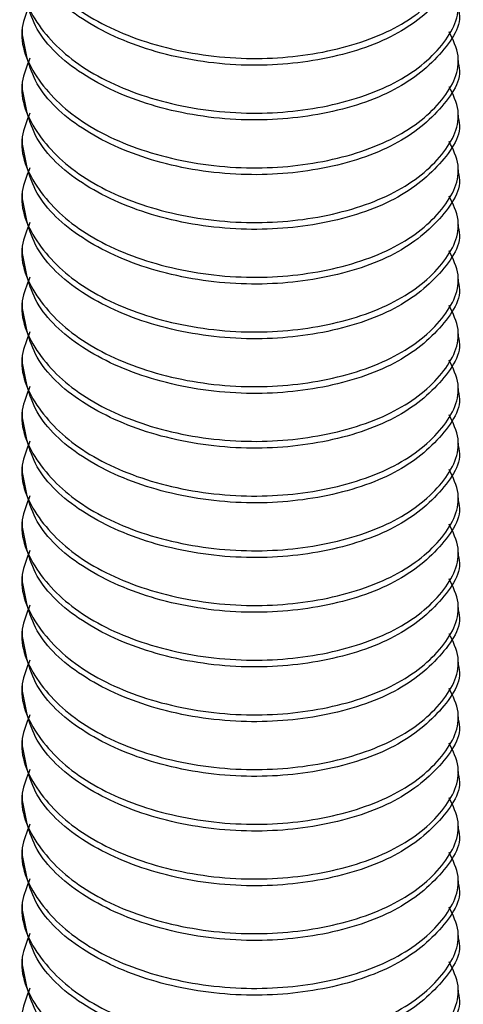
# Model space of a CAD drawing. Units: inches. Extents: x -1.2 to 16.6, y 0.4 to 13.5.
# Drawn here: x 5.8 to 5.8, y 5.5 to 5.5 of the extents above; entities that cross this region are included whole.
import ezdxf

# ---------------------------------------------------------------- set-up
doc = ezdxf.new("R2010")
doc.units = ezdxf.units.IN
doc.header["$MEASUREMENT"] = 0

msp = doc.modelspace()

# ---------------------------------------------------------------- linework, layer by layer
at = {"color": 7, "linetype": 'Continuous', "lineweight": 25}
for p, q in [((5.767140055101387, 5.507075848494994), (5.767140055101387, 5.506918821415787)), ((5.777140055101387, 5.506290713098952), (5.777140055101387, 5.506447740178159)), ((5.767140055101388, 5.505819631861324), (5.767140055101388, 5.505662604782117)), ((5.777140055101387, 5.505034496465282), (5.777140055101387, 5.505191523544488)), ((5.767140055101388, 5.504563415227654), (5.767140055101388, 5.504406388148447)), ((5.777140055101387, 5.503778279831612), (5.777140055101387, 5.503935306910818)), ((5.767140055101388, 5.503307198593983), (5.767140055101388, 5.503150171514775)), ((5.777140055101387, 5.502522063197941), (5.777140055101387, 5.502679090277148)), ((5.767140055101388, 5.502050981960312), (5.767140055101388, 5.501893954881106)), ((5.777140055101387, 5.50126584656427), (5.777140055101387, 5.501422873643477)), ((5.767140055101388, 5.500794765326642), (5.767140055101388, 5.500637738247435)), ((5.777140055101387, 5.5000096299306), (5.777140055101387, 5.500166657009807)), ((5.767140055101388, 5.499538548692972), (5.767140055101388, 5.499381521613765)), ((5.777140055101387, 5.498753413296931), (5.777140055101387, 5.498910440376137)), ((5.767140055101388, 5.498282332059301), (5.767140055101388, 5.498125304980094)), ((5.777140055101387, 5.49749719666326), (5.777140055101387, 5.497654223742467)), ((5.767140055101388, 5.497026115425631), (5.767140055101388, 5.496869088346425)), ((5.777140055101387, 5.496240980029588), (5.777140055101387, 5.496398007108795)), ((5.767140055101388, 5.495769898791961), (5.767140055101388, 5.495612871712754)), ((5.777140055101387, 5.494984763395919), (5.777140055101387, 5.495141790475126)), ((5.767140055101388, 5.49451368215829), (5.767140055101388, 5.494356655079083)), ((5.777140055101387, 5.493728546762248), (5.777140055101387, 5.493885573841456)), ((5.767140055101388, 5.49325746552462), (5.767140055101388, 5.493100438445413)), ((5.777140055101387, 5.492472330128578), (5.777140055101387, 5.492629357207785)), ((5.767140055101388, 5.49200124889095), (5.767140055101388, 5.491844221811743)), ((5.777140055101387, 5.491216113494907), (5.777140055101387, 5.491373140574115)), ((5.767140055101388, 5.49074503225728), (5.767140055101388, 5.490588005178073)), ((5.777140055101387, 5.489959896861237), (5.777140055101387, 5.490116923940444)), ((5.767140055101388, 5.489488815623608), (5.767140055101388, 5.489331788544401)), ((5.777140055101387, 5.488703680227567), (5.777140055101387, 5.488860707306774)), ((5.767140055101388, 5.488232598989939), (5.767140055101388, 5.488075571910731)), ((5.777140055101387, 5.487447463593896), (5.777140055101387, 5.487604490673103)), ((5.767140055101388, 5.486976382356268), (5.767140055101388, 5.486819355277062)), ((5.777140055101387, 5.486191246960226), (5.777140055101387, 5.486348274039432)), ((5.767140055101388, 5.485720165722598), (5.767140055101388, 5.485563138643391)), ((5.777140055101387, 5.484935030326556), (5.777140055101387, 5.485092057405764))]:
    msp.add_line(p, q, dxfattribs=at)
for points, knots in [([(5.76731670188133, 5.510148808776573), (5.767241822548326, 5.509967654526768), (5.767002254280061, 5.509388071240266), (5.767423406364789, 5.508369709247066), (5.768507225627895, 5.507336862007173), (5.770179924868952, 5.50661595014278), (5.772137304465994, 5.506306883149541), (5.774101327960437, 5.506461861214947), (5.775776008066029, 5.507020864057615), (5.776854427501946, 5.507897429373294), (5.777276435000808, 5.508802095904164), (5.7770254285457, 5.509315510440925), (5.776936480391369, 5.50949744709842)], [0, 0, 0, 0, 0.05146671404367333, 0.1646621445718335, 0.2749629966406018, 0.385263848709397, 0.4984592792375427, 0.6071792513545485, 0.7193933374593852, 0.8316074235642387, 0.9403273956812518, 1, 1, 1, 1]), ([(5.777135656693562, 5.508802643526908), (5.777137120977851, 5.508798732724048), (5.777263510105065, 5.508461173300561), (5.776818779061208, 5.507738321141394), (5.775785776904522, 5.506864397986084), (5.774098509409957, 5.506304706194955), (5.772139159154527, 5.50614982956558), (5.770175248392857, 5.506459171203778), (5.768523546110488, 5.507178900338975), (5.767366378990163, 5.508212261241058), (5.767218787370017, 5.509023287677365), (5.767144453509212, 5.509431757522512)], [0, 0, 0, 0, 0.001433680000179253, 0.1237475300365077, 0.2499923830523215, 0.3762372360680777, 0.4985510861044198, 0.625899986631338, 0.7499923830523166, 0.8740847794732525, 1, 1, 1, 1]), ([(5.76731670188133, 5.508892592142902), (5.767241822548326, 5.508711437893099), (5.767002254280061, 5.508131854606596), (5.767423406364789, 5.507113492613397), (5.768507225627895, 5.506080645373502), (5.770179924868951, 5.50535973350911), (5.772137304465994, 5.50505066651587), (5.774101327960437, 5.505205644581276), (5.775776008066029, 5.505764647423944), (5.776854427501945, 5.506641212739623), (5.77727643500081, 5.507545879270493), (5.7770254285457, 5.508059293807255), (5.776936480391369, 5.508241230464749)], [0, 0, 0, 0, 0.05146671404367339, 0.1646621445718336, 0.2749629966406015, 0.3852638487093964, 0.4984592792375421, 0.6071792513545481, 0.7193933374593849, 0.8316074235642384, 0.9403273956812518, 1, 1, 1, 1]), ([(5.777135656693563, 5.507546426893238), (5.777137120977851, 5.507542516090378), (5.777263510105067, 5.507204956666885), (5.776818779061208, 5.506482104507727), (5.775785776904522, 5.505608181352414), (5.774098509409957, 5.505048489561284), (5.772139159154527, 5.504893612931911), (5.770175248392856, 5.505202954570108), (5.768523546110488, 5.505922683705303), (5.767366378990163, 5.506956044607388), (5.767218787370017, 5.507767071043694), (5.767144453509212, 5.508175540888842)], [0, 0, 0, 0, 0.001433680000180807, 0.1237475300365093, 0.249992383052323, 0.3762372360680764, 0.4985510861044214, 0.6258999866313395, 0.7499923830523171, 0.8740847794732524, 1, 1, 1, 1]), ([(5.76731670188133, 5.507636375509232), (5.767241822548326, 5.507455221259429), (5.767002254280061, 5.506875637972925), (5.767423406364789, 5.505857275979727), (5.768507225627895, 5.504824428739831), (5.770179924868952, 5.50410351687544), (5.772137304465994, 5.5037944498822), (5.774101327960437, 5.503949427947607), (5.775776008066029, 5.504508430790274), (5.776854427501946, 5.505384996105953), (5.77727643500081, 5.506289662636823), (5.7770254285457, 5.506803077173585), (5.776936480391369, 5.506985013831079)], [0, 0, 0, 0, 0.05146671404367338, 0.1646621445718336, 0.2749629966406015, 0.3852638487093959, 0.4984592792375421, 0.6071792513545481, 0.7193933374593849, 0.8316074235642384, 0.9403273956812518, 1, 1, 1, 1]), ([(5.777135656693563, 5.506290210259568), (5.777137120977851, 5.506286299456708), (5.777263510105067, 5.505948740033214), (5.776818779061207, 5.505225887874057), (5.775785776904522, 5.504351964718744), (5.774098509409957, 5.503792272927615), (5.772139159154527, 5.503637396298241), (5.770175248392856, 5.503946737936438), (5.768523546110488, 5.504666467071633), (5.767366378990163, 5.505699827973718), (5.767218787370017, 5.506510854410024), (5.767144453509212, 5.506919324255172)], [0, 0, 0, 0, 0.001433680000180807, 0.1237475300365093, 0.249992383052323, 0.3762372360680764, 0.4985510861044214, 0.6258999866313395, 0.7499923830523171, 0.8740847794732524, 1, 1, 1, 1]), ([(5.76731670188133, 5.506380158875563), (5.767241822548324, 5.506199004625758), (5.767002254280061, 5.505619421339255), (5.767423406364787, 5.504601059346056), (5.768507225627895, 5.503568212106162), (5.770179924868951, 5.502847300241769), (5.772137304465995, 5.502538233248528), (5.774101327960437, 5.502693211313937), (5.77577600806603, 5.503252214156604), (5.776854427501946, 5.504128779472283), (5.77727643500081, 5.505033446003154), (5.7770254285457, 5.505546860539913), (5.776936480391369, 5.505728797197409)], [0, 0, 0, 0, 0.05146671404367344, 0.1646621445718324, 0.2749629966406009, 0.3852638487093958, 0.4984592792375409, 0.607179251354547, 0.7193933374593857, 0.8316074235642369, 0.9403273956812503, 1, 1, 1, 1]), ([(5.777135656693562, 5.505033993625897), (5.77713712097785, 5.505030082823038), (5.777263510105065, 5.504692523399541), (5.776818779061208, 5.503969671240388), (5.775785776904521, 5.503095748085071), (5.774098509409958, 5.502536056293943), (5.772139159154527, 5.502381179664571), (5.770175248392857, 5.502690521302767), (5.768523546110488, 5.503410250437963), (5.767366378990163, 5.504443611340047), (5.767218787370017, 5.505254637776352), (5.767144453509212, 5.505663107621501)], [0, 0, 0, 0, 0.001433680000179252, 0.1237475300365099, 0.2499923830523236, 0.3762372360680769, 0.4985510861044218, 0.6258999866313397, 0.7499923830523179, 0.8740847794732525, 1, 1, 1, 1]), ([(5.76731670188133, 5.505123942241891), (5.767241822548324, 5.504942787992088), (5.767002254280061, 5.504363204705584), (5.767423406364789, 5.503344842712385), (5.768507225627895, 5.502311995472492), (5.770179924868951, 5.501591083608099), (5.772137304465995, 5.501282016614859), (5.774101327960436, 5.501436994680266), (5.77577600806603, 5.501995997522934), (5.776854427501946, 5.502872562838613), (5.77727643500081, 5.503777229369483), (5.7770254285457, 5.504290643906244), (5.776936480391369, 5.504472580563738)], [0, 0, 0, 0, 0.05146671404367344, 0.1646621445718324, 0.2749629966406004, 0.3852638487093958, 0.4984592792375403, 0.6071792513545469, 0.7193933374593857, 0.8316074235642369, 0.9403273956812503, 1, 1, 1, 1]), ([(5.777135656693562, 5.503777776992226), (5.777137120977851, 5.503773866189366), (5.777263510105055, 5.503436306765874), (5.776818779061214, 5.502713454606717), (5.77578577690452, 5.501839531451402), (5.774098509409958, 5.501279839660274), (5.772139159154527, 5.501124963030899), (5.770175248392857, 5.501434304669096), (5.768523546110488, 5.502154033804293), (5.767366378990163, 5.503187394706377), (5.767218787370017, 5.503998421142683), (5.767144453509212, 5.504406890987831)], [0, 0, 0, 0, 0.001433680000179253, 0.1237475300365078, 0.2499923830523215, 0.3762372360680777, 0.4985510861044222, 0.625899986631339, 0.7499923830523176, 0.8740847794732529, 1, 1, 1, 1]), ([(5.76731670188133, 5.50386772560822), (5.767241822548326, 5.503686571358418), (5.767002254280061, 5.503106988071914), (5.767423406364787, 5.502088626078715), (5.768507225627895, 5.50105577883882), (5.770179924868951, 5.500334866974429), (5.772137304465994, 5.500025799981188), (5.774101327960437, 5.500180778046596), (5.775776008066029, 5.500739780889264), (5.776854427501946, 5.501616346204942), (5.77727643500081, 5.502521012735811), (5.7770254285457, 5.503034427272573), (5.776936480391369, 5.503216363930068)], [0, 0, 0, 0, 0.05146671404367341, 0.1646621445718318, 0.2749629966406003, 0.3852638487093957, 0.49845927923754, 0.6071792513545465, 0.7193933374593854, 0.831607423564239, 0.9403273956812503, 1, 1, 1, 1]), ([(5.777135656693562, 5.502521560358556), (5.777137120977851, 5.502517649555696), (5.777263510105065, 5.502180090132207), (5.776818779061208, 5.501457237973044), (5.775785776904522, 5.500583314817733), (5.774098509409958, 5.500023623026603), (5.772139159154527, 5.499868746397229), (5.770175248392856, 5.500178088035427), (5.768523546110489, 5.500897817170623), (5.767366378990163, 5.501931178072708), (5.767218787370017, 5.502742204509012), (5.767144453509212, 5.50315067435416)], [0, 0, 0, 0, 0.001433680000179253, 0.1237475300365077, 0.2499923830523214, 0.3762372360680775, 0.4985510861044219, 0.6258999866313385, 0.7499923830523172, 0.8740847794732525, 1, 1, 1, 1]), ([(5.76731670188133, 5.50261150897455), (5.767241822548326, 5.502430354724748), (5.767002254280061, 5.501850771438244), (5.767423406364789, 5.500832409445045), (5.768507225627895, 5.49979956220515), (5.770179924868952, 5.499078650340758), (5.772137304465994, 5.498769583347518), (5.774101327960437, 5.498924561412925), (5.775776008066029, 5.499483564255593), (5.776854427501946, 5.500360129571273), (5.77727643500081, 5.501264796102141), (5.7770254285457, 5.501778210638903), (5.776936480391369, 5.501960147296399)], [0, 0, 0, 0, 0.05146671404367333, 0.1646621445718335, 0.2749629966406018, 0.385263848709397, 0.4984592792375427, 0.6071792513545485, 0.7193933374593852, 0.8316074235642387, 0.9403273956812518, 1, 1, 1, 1]), ([(5.777135656693562, 5.501265343724886), (5.777137120977851, 5.501261432922026), (5.777263510105066, 5.500923873498531), (5.776818779061208, 5.500201021339377), (5.775785776904522, 5.499327098184061), (5.774098509409958, 5.498767406392933), (5.772139159154527, 5.498612529763559), (5.770175248392856, 5.498921871401756), (5.768523546110488, 5.499641600536951), (5.767366378990163, 5.500674961439036), (5.767218787370017, 5.501485987875342), (5.767144453509212, 5.50189445772049)], [0, 0, 0, 0, 0.001433680000179252, 0.1237475300365076, 0.2499923830523212, 0.3762372360680773, 0.4985510861044217, 0.6258999866313382, 0.7499923830523167, 0.8740847794732525, 1, 1, 1, 1]), ([(5.76731670188133, 5.501355292340881), (5.767241822548326, 5.501174138091076), (5.767002254280061, 5.500594554804573), (5.767423406364789, 5.499576192811374), (5.768507225627895, 5.498543345571481), (5.770179924868952, 5.497822433707087), (5.772137304465994, 5.497513366713846), (5.774101327960437, 5.497668344779254), (5.775776008066029, 5.498227347621921), (5.776854427501946, 5.499103912937601), (5.77727643500081, 5.500008579468472), (5.7770254285457, 5.500521994005233), (5.776936480391369, 5.500703930662727)], [0, 0, 0, 0, 0.05146671404367338, 0.1646621445718336, 0.2749629966406015, 0.3852638487093959, 0.4984592792375421, 0.6071792513545481, 0.7193933374593849, 0.8316074235642384, 0.9403273956812518, 1, 1, 1, 1]), ([(5.777135656693562, 5.500009127091215), (5.777137120977851, 5.500005216288356), (5.777263510105061, 5.499667656864857), (5.77681877906121, 5.498944804705708), (5.775785776904521, 5.49807088155039), (5.774098509409958, 5.497511189759264), (5.772139159154527, 5.497356313129889), (5.770175248392857, 5.497665654768086), (5.768523546110488, 5.498385383903281), (5.767366378990163, 5.499418744805366), (5.767218787370017, 5.500229771241672), (5.767144453509212, 5.50063824108682)], [0, 0, 0, 0, 0.001433680000179255, 0.1237475300365079, 0.2499923830523218, 0.3762372360680754, 0.4985510861044206, 0.625899986631339, 0.7499923830523167, 0.8740847794732521, 0.9999999999999999, 0.9999999999999999, 0.9999999999999999, 0.9999999999999999]), ([(5.76731670188133, 5.500099075707209), (5.767241822548326, 5.499917921457406), (5.767002254280061, 5.499338338170903), (5.767423406364789, 5.498319976177704), (5.768507225627895, 5.49728712893781), (5.770179924868951, 5.496566217073418), (5.772137304465995, 5.496257150080177), (5.774101327960437, 5.496412128145584), (5.77577600806603, 5.496971130988253), (5.776854427501946, 5.497847696303931), (5.77727643500081, 5.498752362834801), (5.7770254285457, 5.499265777371563), (5.776936480391369, 5.499447714029056)], [0, 0, 0, 0, 0.05146671404367339, 0.1646621445718336, 0.2749629966406015, 0.385263848709396, 0.4984592792375422, 0.6071792513545482, 0.7193933374593844, 0.831607423564238, 0.9403273956812518, 1, 1, 1, 1]), ([(5.777135656693563, 5.498752910457545), (5.777137120977851, 5.498748999654686), (5.777263510105067, 5.498411440231195), (5.776818779061208, 5.497688588072033), (5.775785776904522, 5.496814664916722), (5.774098509409957, 5.496254973125593), (5.772139159154527, 5.496100096496218), (5.770175248392857, 5.496409438134416), (5.768523546110488, 5.497129167269612), (5.767366378990163, 5.498162528171695), (5.767218787370017, 5.498973554608001), (5.767144453509212, 5.499382024453149)], [0, 0, 0, 0, 0.001433680000180807, 0.1237475300365093, 0.249992383052323, 0.3762372360680764, 0.4985510861044214, 0.6258999866313395, 0.7499923830523171, 0.8740847794732524, 1, 1, 1, 1]), ([(5.76731670188133, 5.498842859073539), (5.767241822548326, 5.498661704823736), (5.767002254280061, 5.498082121537234), (5.767423406364789, 5.497063759544033), (5.768507225627895, 5.49603091230414), (5.770179924868951, 5.495310000439748), (5.772137304465995, 5.495000933446507), (5.774101327960437, 5.495155911511914), (5.77577600806603, 5.495714914354582), (5.776854427501945, 5.496591479670261), (5.77727643500081, 5.49749614620113), (5.7770254285457, 5.498009560737891), (5.776936480391369, 5.498191497395386)], [0, 0, 0, 0, 0.05146671404367341, 0.1646621445718337, 0.2749629966406017, 0.3852638487093961, 0.4984592792375419, 0.6071792513545484, 0.7193933374593848, 0.8316074235642384, 0.9403273956812518, 1, 1, 1, 1]), ([(5.777135656693563, 5.497496693823876), (5.777137120977851, 5.497492783021015), (5.777263510105056, 5.497155223597519), (5.776818779061212, 5.496432371438367), (5.775785776904521, 5.49555844828305), (5.774098509409958, 5.494998756491921), (5.772139159154527, 5.494843879862549), (5.770175248392857, 5.495153221500744), (5.768523546110488, 5.495872950635941), (5.767366378990163, 5.496906311538026), (5.767218787370017, 5.497717337974331), (5.767144453509212, 5.49812580781948)], [0, 0, 0, 0, 0.001433680000180808, 0.1237475300365093, 0.2499923830523231, 0.3762372360680766, 0.4985510861044212, 0.6258999866313394, 0.7499923830523175, 0.8740847794732529, 1, 1, 1, 1]), ([(5.76731670188133, 5.497586642439869), (5.767241822548326, 5.497405488190066), (5.767002254280061, 5.496825904903562), (5.767423406364789, 5.495807542910363), (5.768507225627895, 5.494774695670469), (5.770179924868952, 5.494053783806077), (5.772137304465994, 5.493744716812836), (5.774101327960437, 5.493899694878244), (5.775776008066029, 5.494458697720912), (5.776854427501947, 5.495335263036591), (5.77727643500081, 5.496239929567461), (5.7770254285457, 5.496753344104222), (5.776936480391369, 5.496935280761717)], [0, 0, 0, 0, 0.05146671404367344, 0.1646621445718319, 0.2749629966406004, 0.3852638487093958, 0.4984592792375403, 0.6071792513545469, 0.7193933374593857, 0.8316074235642369, 0.9403273956812503, 1, 1, 1, 1]), ([(5.777135656693563, 5.496240477190204), (5.777137120977851, 5.496236566387345), (5.777263510105055, 5.495899006963854), (5.776818779061214, 5.495176154804693), (5.77578577690452, 5.494302231649382), (5.774098509409958, 5.493742539858251), (5.772139159154527, 5.493587663228877), (5.770175248392857, 5.493897004867074), (5.768523546110488, 5.494616734002271), (5.767366378990163, 5.495650094904355), (5.767218787370017, 5.496461121340661), (5.767144453509212, 5.49686959118581)], [0, 0, 0, 0, 0.001433680000179253, 0.1237475300365078, 0.2499923830523215, 0.3762372360680777, 0.4985510861044222, 0.625899986631339, 0.7499923830523176, 0.8740847794732529, 1, 1, 1, 1]), ([(5.76731670188133, 5.496330425806199), (5.767241822548326, 5.496149271556396), (5.767002254280061, 5.495569688269891), (5.767423406364789, 5.494551326276692), (5.768507225627895, 5.493518479036799), (5.770179924868952, 5.492797567172407), (5.772137304465995, 5.492488500179166), (5.774101327960437, 5.492643478244573), (5.77577600806603, 5.493202481087242), (5.776854427501947, 5.494079046402921), (5.777276435000808, 5.49498371293379), (5.7770254285457, 5.495497127470552), (5.776936480391369, 5.495679064128046)], [0, 0, 0, 0, 0.05146671404367338, 0.1646621445718322, 0.2749629966406006, 0.385263848709396, 0.4984592792375404, 0.6071792513545463, 0.7193933374593856, 0.8316074235642391, 0.9403273956812503, 1, 1, 1, 1]), ([(5.777135656693563, 5.494984260556533), (5.777137120977851, 5.494980349753674), (5.777263510105065, 5.494642790330184), (5.776818779061209, 5.493919938171023), (5.775785776904522, 5.49304601501571), (5.774098509409958, 5.492486323224582), (5.772139159154527, 5.492331446595206), (5.770175248392856, 5.492640788233404), (5.768523546110489, 5.4933605173686), (5.767366378990163, 5.494393878270685), (5.767218787370017, 5.49520490470699), (5.767144453509212, 5.495613374552138)], [0, 0, 0, 0, 0.001433680000179253, 0.1237475300365077, 0.2499923830523214, 0.3762372360680775, 0.4985510861044219, 0.6258999866313385, 0.7499923830523172, 0.8740847794732525, 1, 1, 1, 1]), ([(5.767316701881331, 5.495074209172528), (5.767241822548326, 5.494893054922724), (5.767002254280061, 5.494313471636222), (5.767423406364789, 5.493295109643022), (5.768507225627895, 5.492262262403128), (5.770179924868952, 5.491541350538736), (5.772137304465995, 5.491232283545496), (5.774101327960437, 5.491387261610903), (5.77577600806603, 5.491946264453571), (5.776854427501946, 5.492822829769249), (5.77727643500081, 5.493727496300119), (5.7770254285457, 5.494240910836881), (5.776936480391369, 5.494422847494375)], [0, 0, 0, 0, 0.05146671404367333, 0.1646621445718335, 0.2749629966406018, 0.3852638487093965, 0.4984592792375426, 0.6071792513545484, 0.7193933374593852, 0.8316074235642387, 0.9403273956812518, 1, 1, 1, 1]), ([(5.777135656693563, 5.493728043922864), (5.777137120977851, 5.493724133120004), (5.777263510105066, 5.493386573696511), (5.776818779061208, 5.492663721537354), (5.775785776904522, 5.491789798382039), (5.774098509409958, 5.491230106590911), (5.772139159154527, 5.491075229961537), (5.770175248392857, 5.491384571599734), (5.768523546110488, 5.492104300734931), (5.767366378990163, 5.493137661637014), (5.767218787370017, 5.49394868807332), (5.767144453509212, 5.494357157918468)], [0, 0, 0, 0, 0.001433680000179252, 0.1237475300365076, 0.2499923830523212, 0.3762372360680773, 0.4985510861044222, 0.6258999866313387, 0.7499923830523167, 0.8740847794732525, 1, 1, 1, 1]), ([(5.767316701881331, 5.493817992538858), (5.767241822548326, 5.493636838289054), (5.767002254280061, 5.493057255002552), (5.76742340636479, 5.492038893009353), (5.768507225627895, 5.491006045769458), (5.770179924868952, 5.490285133905066), (5.772137304465996, 5.489976066911826), (5.774101327960437, 5.490131044977232), (5.77577600806603, 5.4906900478199), (5.776854427501946, 5.491566613135579), (5.77727643500081, 5.492471279666449), (5.7770254285457, 5.49298469420321), (5.776936480391369, 5.493166630860705)], [0, 0, 0, 0, 0.05146671404367339, 0.1646621445718336, 0.2749629966406015, 0.385263848709396, 0.4984592792375422, 0.6071792513545482, 0.7193933374593844, 0.831607423564238, 0.9403273956812518, 1, 1, 1, 1]), ([(5.777135656693563, 5.492471827289194), (5.777137120977851, 5.492467916486333), (5.777263510105061, 5.492130357062838), (5.776818779061212, 5.491407504903685), (5.775785776904521, 5.490533581748369), (5.774098509409959, 5.489973889957239), (5.772139159154527, 5.489819013327867), (5.770175248392857, 5.490128354966064), (5.768523546110489, 5.49084808410126), (5.767366378990163, 5.491881445003344), (5.767218787370017, 5.49269247143965), (5.767144453509212, 5.493100941284798)], [0, 0, 0, 0, 0.001433680000179255, 0.1237475300365079, 0.2499923830523218, 0.3762372360680754, 0.4985510861044206, 0.625899986631339, 0.7499923830523167, 0.8740847794732521, 0.9999999999999999, 0.9999999999999999, 0.9999999999999999, 0.9999999999999999]), ([(5.767316701881331, 5.492561775905188), (5.767241822548326, 5.492380621655384), (5.767002254280062, 5.491801038368881), (5.76742340636479, 5.490782676375682), (5.768507225627895, 5.489749829135788), (5.770179924868952, 5.489028917271396), (5.772137304465995, 5.488719850278155), (5.774101327960437, 5.488874828343562), (5.77577600806603, 5.48943383118623), (5.776854427501946, 5.49031039650191), (5.77727643500081, 5.491215063032779), (5.7770254285457, 5.49172847756954), (5.776936480391369, 5.491910414227035)], [0, 0, 0, 0, 0.05146671404367339, 0.1646621445718336, 0.2749629966406015, 0.385263848709396, 0.4984592792375417, 0.6071792513545481, 0.7193933374593844, 0.831607423564238, 0.9403273956812518, 1, 1, 1, 1]), ([(5.777135656693563, 5.491215610655523), (5.777137120977851, 5.491211699852664), (5.777263510105067, 5.490874140429171), (5.776818779061208, 5.490151288270013), (5.775785776904522, 5.4892773651147), (5.774098509409958, 5.48871767332357), (5.772139159154527, 5.488562796694195), (5.770175248392856, 5.488872138332392), (5.768523546110489, 5.489591867467589), (5.767366378990163, 5.490625228369673), (5.767218787370017, 5.49143625480598), (5.767144453509212, 5.491844724651127)], [0, 0, 0, 0, 0.001433680000181379, 0.1237475300365098, 0.249992383052323, 0.376237236068077, 0.4985510861044214, 0.6258999866313395, 0.7499923830523171, 0.8740847794732524, 1, 1, 1, 1]), ([(5.76731670188133, 5.491305559271517), (5.767241822548326, 5.491124405021714), (5.767002254280062, 5.49054482173521), (5.767423406364789, 5.48952645974201), (5.768507225627895, 5.488493612502118), (5.770179924868952, 5.487772700637725), (5.772137304465995, 5.487463633644484), (5.774101327960437, 5.487618611709892), (5.77577600806603, 5.48817761455256), (5.776854427501946, 5.489054179868239), (5.77727643500081, 5.489958846399109), (5.7770254285457, 5.49047226093587), (5.776936480391369, 5.490654197593365)], [0, 0, 0, 0, 0.05146671404367341, 0.1646621445718337, 0.2749629966406012, 0.3852638487093961, 0.4984592792375419, 0.6071792513545484, 0.7193933374593848, 0.8316074235642384, 0.9403273956812518, 1, 1, 1, 1]), ([(5.777135656693563, 5.489959394021851), (5.777137120977851, 5.489955483218993), (5.777263510105056, 5.489617923795501), (5.776818779061213, 5.488895071636342), (5.775785776904521, 5.488021148481028), (5.774098509409958, 5.4874614566899), (5.772139159154527, 5.487306580060525), (5.770175248392857, 5.487615921698722), (5.768523546110488, 5.488335650833919), (5.767366378990163, 5.489369011736003), (5.767218787370017, 5.490180038172308), (5.767144453509212, 5.490588508017457)], [0, 0, 0, 0, 0.001433680000180808, 0.1237475300365093, 0.2499923830523231, 0.3762372360680766, 0.4985510861044212, 0.6258999866313394, 0.7499923830523175, 0.8740847794732529, 1, 1, 1, 1]), ([(5.76731670188133, 5.490049342637847), (5.767241822548326, 5.489868188388043), (5.767002254280061, 5.48928860510154), (5.767423406364789, 5.488270243108341), (5.768507225627895, 5.487237395868446), (5.770179924868952, 5.486516484004055), (5.772137304465995, 5.486207417010815), (5.774101327960437, 5.486362395076222), (5.775776008066029, 5.48692139791889), (5.776854427501946, 5.487797963234568), (5.77727643500081, 5.488702629765437), (5.7770254285457, 5.489216044302199), (5.776936480391369, 5.489397980959694)], [0, 0, 0, 0, 0.05146671404367387, 0.1646621445718328, 0.2749629966406008, 0.3852638487093961, 0.4984592792375405, 0.607179251354547, 0.7193933374593858, 0.831607423564237, 0.9403273956812503, 1, 1, 1, 1]), ([(5.777135656693563, 5.488703177388182), (5.777137120977851, 5.488699266585322), (5.777263510105067, 5.48836170716183), (5.776818779061209, 5.487638855002672), (5.775785776904522, 5.486764931847357), (5.774098509409958, 5.486205240056229), (5.772139159154527, 5.486050363426855), (5.770175248392857, 5.486359705065053), (5.768523546110489, 5.487079434200249), (5.767366378990163, 5.488112795102333), (5.767218787370017, 5.488923821538639), (5.767144453509212, 5.489332291383787)], [0, 0, 0, 0, 0.001433680000179253, 0.1237475300365077, 0.2499923830523214, 0.3762372360680775, 0.4985510861044219, 0.6258999866313385, 0.7499923830523172, 0.8740847794732525, 1, 1, 1, 1]), ([(5.767316701881331, 5.488793126004176), (5.767241822548326, 5.488611971754373), (5.767002254280061, 5.48803238846787), (5.76742340636479, 5.487014026474671), (5.768507225627895, 5.485981179234776), (5.770179924868952, 5.485260267370384), (5.772137304465996, 5.484951200377144), (5.774101327960437, 5.485106178442551), (5.77577600806603, 5.48566518128522), (5.776854427501947, 5.486541746600898), (5.777276435000808, 5.487446413131767), (5.7770254285457, 5.487959827668529), (5.77693648039137, 5.488141764326024)], [0, 0, 0, 0, 0.05146671404367338, 0.1646621445718322, 0.2749629966406006, 0.385263848709396, 0.4984592792375404, 0.6071792513545463, 0.7193933374593856, 0.8316074235642391, 0.9403273956812503, 1, 1, 1, 1]), ([(5.777135656693563, 5.487446960754512), (5.777137120977851, 5.487443049951652), (5.777263510105065, 5.487105490528165), (5.776818779061209, 5.486382638369), (5.775785776904522, 5.485508715213689), (5.774098509409958, 5.484949023422559), (5.772139159154527, 5.484794146793185), (5.770175248392857, 5.485103488431382), (5.768523546110489, 5.485823217566579), (5.767366378990163, 5.486856578468662), (5.767218787370017, 5.487667604904968), (5.767144453509212, 5.488076074750116)], [0, 0, 0, 0, 0.001433680000179253, 0.1237475300365077, 0.2499923830523214, 0.3762372360680775, 0.4985510861044219, 0.6258999866313385, 0.7499923830523172, 0.8740847794732525, 1, 1, 1, 1]), ([(5.767316701881331, 5.487536909370506), (5.767241822548327, 5.487355755120703), (5.767002254280061, 5.486776171834199), (5.76742340636479, 5.485757809841), (5.768507225627895, 5.484724962601106), (5.770179924868952, 5.484004050736713), (5.772137304465995, 5.483694983743474), (5.774101327960437, 5.483849961808881), (5.77577600806603, 5.48440896465155), (5.776854427501946, 5.485285529967228), (5.77727643500081, 5.486190196498097), (5.7770254285457, 5.486703611034859), (5.77693648039137, 5.486885547692353)], [0, 0, 0, 0, 0.05146671404367333, 0.1646621445718335, 0.2749629966406018, 0.385263848709397, 0.4984592792375427, 0.6071792513545485, 0.7193933374593852, 0.8316074235642387, 0.9403273956812518, 1, 1, 1, 1]), ([(5.777135656693563, 5.486190744120841), (5.777137120977851, 5.486186833317982), (5.777263510105066, 5.485849273894488), (5.776818779061209, 5.485126421735332), (5.775785776904522, 5.484252498580018), (5.774098509409958, 5.483692806788889), (5.772139159154529, 5.483537930159515), (5.770175248392857, 5.483847271797712), (5.768523546110489, 5.484567000932907), (5.767366378990163, 5.485600361834992), (5.767218787370017, 5.486411388271298), (5.767144453509212, 5.486819858116446)], [0, 0, 0, 0, 0.001433680000179252, 0.1237475300365076, 0.2499923830523212, 0.3762372360680773, 0.4985510861044222, 0.6258999866313387, 0.7499923830523167, 0.8740847794732525, 1, 1, 1, 1]), ([(5.767316701881331, 5.486280692736835), (5.767241822548326, 5.486099538487032), (5.767002254280061, 5.485519955200529), (5.76742340636479, 5.48450159320733), (5.768507225627895, 5.483468745967436), (5.770179924868952, 5.482747834103044), (5.772137304465995, 5.482438767109802), (5.774101327960437, 5.482593745175211), (5.77577600806603, 5.483152748017878), (5.776854427501946, 5.484029313333557), (5.77727643500081, 5.484933979864427), (5.7770254285457, 5.485447394401189), (5.77693648039137, 5.485629331058683)], [0, 0, 0, 0, 0.05146671404367334, 0.1646621445718335, 0.2749629966406018, 0.3852638487093965, 0.4984592792375427, 0.6071792513545485, 0.7193933374593847, 0.8316074235642381, 0.9403273956812518, 1, 1, 1, 1]), ([(5.777135656693563, 5.484934527487171), (5.777137120977851, 5.484930616684312), (5.77726351010506, 5.484593057260823), (5.776818779061212, 5.483870205101659), (5.775785776904521, 5.482996281946348), (5.774098509409958, 5.482436590155219), (5.772139159154527, 5.482281713525845), (5.770175248392857, 5.482591055164042), (5.768523546110489, 5.483310784299237), (5.767366378990163, 5.484344145201321), (5.767218787370017, 5.485155171637627), (5.767144453509212, 5.485563641482775)], [0, 0, 0, 0, 0.001433680000179255, 0.1237475300365079, 0.2499923830523217, 0.3762372360680781, 0.4985510861044208, 0.6258999866313391, 0.7499923830523169, 0.8740847794732522, 1, 1, 1, 1]), ([(5.767316701881331, 5.485024476103165), (5.767241822548327, 5.484843321853361), (5.767002254280062, 5.48426373856686), (5.767423406364789, 5.483245376573659), (5.768507225627895, 5.482212529333766), (5.770179924868952, 5.481491617469374), (5.772137304465995, 5.481182550476133), (5.774101327960437, 5.48133752854154), (5.77577600806603, 5.481896531384208), (5.776854427501947, 5.482773096699887), (5.77727643500081, 5.483677763230757), (5.7770254285457, 5.484191177767518), (5.77693648039137, 5.484373114425013)], [0, 0, 0, 0, 0.05146671404367341, 0.1646621445718337, 0.2749629966406012, 0.3852638487093961, 0.4984592792375419, 0.6071792513545484, 0.7193933374593848, 0.8316074235642384, 0.9403273956812518, 1, 1, 1, 1])]:
    msp.add_open_spline(points, degree=3, knots=knots, dxfattribs=at)

doc.saveas('drawing.dxf')
